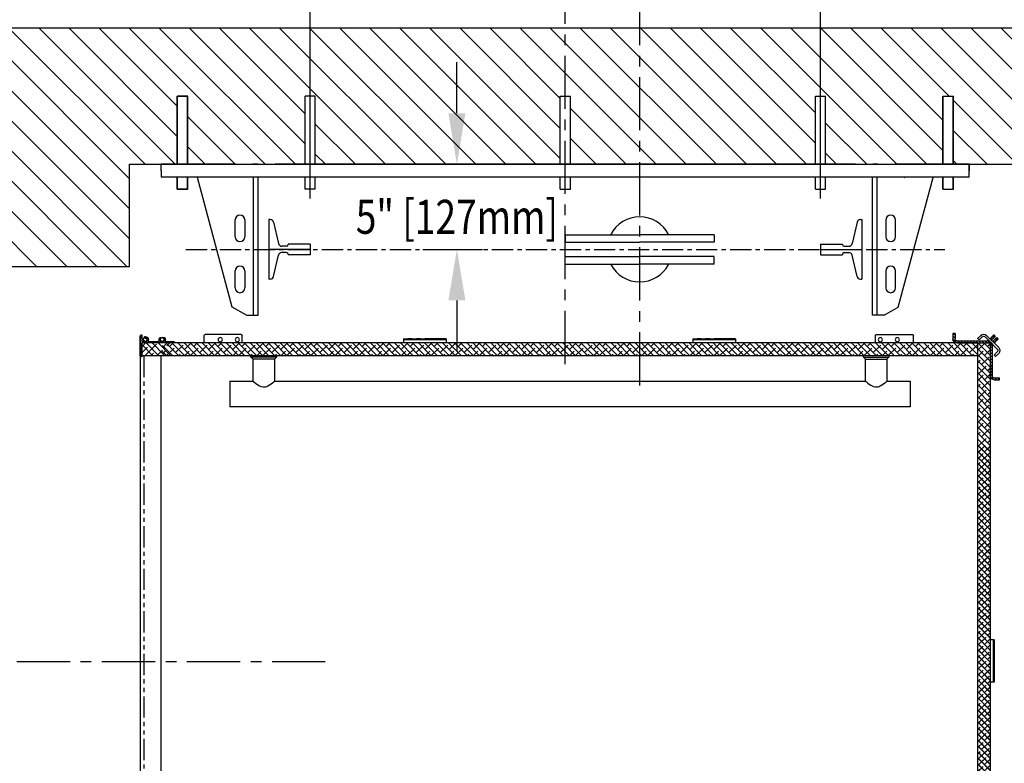
# Model space of a CAD drawing. Units: inches. Extents: x 89 to 949, y -2 to 581.
# Drawn here: x 629 to 687, y 337 to 381 of the extents above; entities that cross this region are included whole.
import ezdxf
from ezdxf.enums import TextEntityAlignment as Align

# ---------------------------------------------------------------- set-up
doc = ezdxf.new("R2010")
doc.units = ezdxf.units.IN
doc.header["$MEASUREMENT"] = 0
doc.linetypes.add('CENTER', pattern=[2, 1.25, -0.25, 0.25, -0.25])
doc.linetypes.add('PHANTOM', pattern=[2.5, 1.25, -0.25, 0.25, -0.25, 0.25, -0.25])
for name, color, linetype in [('CENTER', 2, 'CENTER'), ('CUTLINE', 6, 'Continuous'), ('DIM', 3, 'Continuous'), ('DWG', 7, 'Continuous'), ('HATCH', 5, 'Continuous')]:
    doc.layers.add(name, color=color, linetype=linetype)
doc.styles.add('PLAN_STYLE', font='TXT.SHX')
doc.dimstyles.new('IMPERIAL_PL', dxfattribs={"dimtxt": 2, "dimasz": 3, "dimexe": 1.5, "dimexo": 1, "dimgap": 1, "dimtad": 0, "dimtih": 1, "dimtoh": 1, "dimdec": 4, "dimzin": 0, "dimdsep": 46, "dimlunit": 5, "dimtxsty": 'PLAN_STYLE', "dimcen": 0.09, "dimadec": 0, "dimazin": 0, "dimtfac": 1, "dimtdec": 4, "dimtofl": 0, "dimtmove": 0, "dimatfit": 3, "dimfxl": 0, "dimfrac": 2, "dimtolj": 1, "dimtzin": 0, "dimarcsym": 0})
pattern_1 = [(45, (45.61827, 43.5396), (-0.1767767, 0.1767767), []), (134.99997, (45.61827, 43.5396), (-0.53033, 0.17677696), [0.625, -0.375])]
pattern_2 = [(45, (45.61827, 43.5396), (-0.08838835, 0.08838834), [])]

# ---------------------------------------------------------------- blocks, each defined once
blk = doc.blocks.new('*D256')
at = {"layer": 'DEFPOINTS', "color": 0}
for p in [(646.239, 396.629), (646.239, 369.629), (676.239, 369.629)]:
    blk.add_point(p, dxfattribs=at)
at = {"layer": 'DIM', "color": 0, "lineweight": -2}
for p, q in [((646.239, 370.629), (646.239, 398.129)), ((676.239, 370.629), (676.239, 398.129)), ((643.239, 396.629), (640.239, 396.629)), ((679.239, 396.629), (682.239, 396.629))]:
    blk.add_line(p, q, dxfattribs=at)
at = {"layer": 'DIM', "color": 0}
for points in [[(643.239, 397.129), (643.239, 396.129), (646.239, 396.629)], [(679.239, 397.129), (679.239, 396.129), (676.239, 396.629)]]:
    blk.add_solid(points, dxfattribs=at)
at = {"layer": 'DIM', "color": 0, "insert": (661.239, 396.629), "char_height": 2, "attachment_point": 5, "style": 'PLAN_STYLE'}
blk.add_mtext('\\A1;30" [762mm] DBG', dxfattribs=at)
blk = doc.blocks.new('C3')
at = {"linetype": 'Continuous'}
h = blk.add_hatch(dxfattribs=at)
h.set_pattern_fill('ANSI31', style=0)
h.set_pattern_definition(pattern_2)
edge = h.paths.add_edge_path(flags=0)
edge.add_arc((26.723, -4.26), 0.24, 225, 270)
edge.add_line((26.723, -4.5), (28.49, -4.5))
edge.add_arc((28.49, -4.26), 0.24, 270, 360)
edge.add_line((28.73, -4.26), (28.73, -3.942))
edge.add_line((28.73, -3.942), (28.61, -3.942))
edge.add_line((28.61, -3.942), (28.61, -4.26))
edge.add_arc((28.49, -4.26), 0.12, 270, 360, ccw=False)
edge.add_line((28.49, -4.38), (26.723, -4.38))
edge.add_arc((26.723, -4.26), 0.12, 225, 270, ccw=False)
edge.add_line((26.638, -4.345), (26.553, -4.43))
h = blk.add_hatch(dxfattribs=at)
h.set_pattern_fill('ANSI31', angle=180, style=0)
h.set_pattern_definition([(225, (94.18148, -90.0396), (0.08838835, -0.08838834), [])])
edge = h.paths.add_edge_path(flags=0)
edge.add_line((75.742, -4.412), (75.724, -4.431))
edge.add_arc((75.714, -4.42), 0.015, 225, 315, ccw=False)
edge.add_line((75.703, -4.431), (75.685, -4.412))
edge.add_arc((75.679, -4.418), 0.008, 45, 90)
edge.add_line((75.679, -4.41), (75.415, -4.41))
edge.add_arc((75.415, -4.38), 0.03, 160.45769, 270, ccw=False)
edge.add_arc((75.214, -4.308), 0.184, 340.45769, 402.51735)
edge.add_arc((75.319, -4.212), 0.0411, 42.51735, 222.51735)
edge.add_arc((75.214, -4.308), 0.102, -222.51735, 42.51735, ccw=False)
edge.add_arc((75.108, -4.212), 0.0411, 317.48265, 497.48265)
edge.add_arc((75.214, -4.308), 0.184, 137.48265, 199.54231)
edge.add_arc((75.012, -4.38), 0.03, -90, 19.54231, ccw=False)
edge.add_line((75.012, -4.41), (74.748, -4.41))
edge.add_arc((74.748, -4.418), 0.008, 90, 135)
edge.add_line((74.742, -4.412), (74.724, -4.431))
edge.add_arc((74.713, -4.42), 0.015, 225, 315, ccw=False)
edge.add_line((74.703, -4.431), (74.685, -4.412))
edge.add_arc((74.679, -4.418), 0.008, 45, 90)
edge.add_line((74.679, -4.41), (74.552, -4.41))
edge.add_arc((74.552, -4.5), 0.09, 90, 168.46304)
edge.add_arc((74.478, -4.485), 0.015, 168.46304, 270)
edge.add_line((74.478, -4.5), (76.402, -4.5))
edge.add_arc((76.402, -4.515), 0.015, 0, 90, ccw=False)
edge.add_line((76.417, -4.515), (76.417, -5.28))
edge.add_arc((76.447, -5.28), 0.03, 180, 270.00001)
edge.add_arc((76.447, -5.25), 0.06, 270, 360)
edge.add_line((76.507, -5.25), (76.507, -4.084))
edge.add_arc((76.447, -4.084), 0.06, 360, 474.55579)
edge.add_arc((76.426, -4.037), 0.00867, 114.55579, 180)
edge.add_line((76.417, -4.037), (76.417, -4.236))
edge.add_arc((76.377, -4.231), 0.0404, 320.90335, 353.43986, ccw=False)
edge.add_line((76.409, -4.257), (76.386, -4.28))
edge.add_arc((76.391, -4.286), 0.008, 135, 210.16993)
edge.add_arc((76.378, -4.294), 0.00787, -120.16993, 30.16993, ccw=False)
edge.add_arc((76.37, -4.307), 0.008, 59.83007, 135)
edge.add_line((76.364, -4.302), (76.33, -4.336))
edge.add_arc((76.335, -4.341), 0.00787, 135, 210.52249)
edge.add_arc((76.322, -4.349), 0.00787, -120.52249, 30.52249, ccw=False)
edge.add_arc((76.314, -4.363), 0.00787, 59.47751, 135)
edge.add_line((76.308, -4.357), (76.285, -4.38))
edge.add_arc((76.214, -4.308), 0.102, 75.46537, 315, ccw=False)
edge.add_arc((76.249, -4.171), 0.041, 255.46537, 435.46537)
edge.add_arc((76.214, -4.308), 0.184, 75.46537, 199.56613)
edge.add_arc((76.012, -4.38), 0.03, -90, 19.56613, ccw=False)
edge.add_line((76.012, -4.41), (75.748, -4.41))
edge.add_arc((75.748, -4.418), 0.008, 90, 135)
h = blk.add_hatch(dxfattribs=at)
h.set_pattern_fill('ANSI31', style=0)
h.set_pattern_definition(pattern_2)
edge = h.paths.add_edge_path(flags=0)
edge.add_arc((26.302, -4.67), 0.24, 0, 45)
edge.add_line((26.472, -4.5), (26.387, -4.585))
edge.add_arc((26.302, -4.67), 0.12, 0, 45, ccw=False)
edge.add_line((26.422, -4.67), (26.422, -6.436))
edge.add_arc((26.302, -6.436), 0.12, 270, 360, ccw=False)
edge.add_line((26.302, -6.556), (25.985, -6.556))
edge.add_line((25.985, -6.556), (25.985, -6.676))
edge.add_line((25.985, -6.676), (26.302, -6.676))
edge.add_arc((26.302, -6.436), 0.24, 270, 360)
edge.add_line((26.542, -6.436), (26.542, -4.67))
h = blk.add_hatch(dxfattribs=at)
h.set_pattern_fill('ANSI38', scale=2, style=0)
h.set_pattern_definition(pattern_1)
h.paths.add_polyline_path([(27.292, -4.5), (26.542, -4.5), (26.542, -42.386), (27.292, -42.386)], flags=0)
h = blk.add_hatch(dxfattribs=at)
h.set_pattern_fill('ANSI38', scale=2, style=0)
h.set_pattern_definition(pattern_1)
h.paths.add_polyline_path([(27.292, -4.5), (27.292, -5.25), (75.202, -5.25), (75.202, -4.5)], flags=0)
h = blk.add_hatch(dxfattribs=at)
h.set_pattern_fill('ANSI38', scale=2, style=0)
h.set_pattern_definition([(45, (45.61827, 37.51477), (-0.1767767, 0.1767767), []), (134.99997, (45.61827, 37.51477), (-0.53033, 0.17677696), [0.625, -0.375])])
h.paths.add_polyline_path([(27.292, -10.525), (26.542, -10.525), (26.542, -48.411), (27.292, -48.411)], flags=0)
at = {"color": 7, "linetype": 'Continuous'}
for p, q in [((26.235, -4.111), (26.32, -4.026)), ((28.61, -3.942), (28.73, -3.942)), ((28.61, -3.942), (28.61, -4.26)), ((28.73, -3.942), (28.73, -4.26)), ((33.23, -4), (31.105, -4)), ((70.57, -4), (72.695, -4)), ((76.417, -4.037), (76.417, -4.236)), ((26.76, -4.053), (26.039, -4.774)), ((26.069, -4.266), (26.154, -4.182)), ((26.126, -4.323), (26.111, -4.309)), ((26.845, -4.138), (26.124, -4.859)), ((26.275, -4.473), (26.166, -4.364)), ((26.21, -4.238), (26.196, -4.224)), ((26.36, -4.388), (26.251, -4.279)), ((26.277, -4.154), (26.292, -4.168)), ((26.375, -4.403), (26.29, -4.487)), ((26.308, -4.505), (26.29, -4.487)), ((26.332, -4.209), (26.441, -4.317)), ((26.362, -4.069), (26.377, -4.083)), ((26.393, -4.421), (26.375, -4.403)), ((26.387, -4.585), (26.472, -4.5)), ((26.417, -4.124), (26.526, -4.233)), ((26.456, -4.332), (26.541, -4.247)), ((26.456, -4.332), (26.469, -4.345)), ((26.541, -4.247), (26.553, -4.26)), ((26.542, -4.5), (26.542, -46.59)), ((27.292, -4.5), (26.542, -4.5)), ((26.553, -4.43), (26.638, -4.345)), ((28.49, -4.38), (26.723, -4.38)), ((28.49, -4.5), (26.723, -4.5)), ((27.199, -4.322), (27.015, -4.138)), ((27.284, -4.237), (27.1, -4.053)), ((27.199, -4.322), (27.284, -4.237)), ((27.292, -4.5), (76.402, -4.5)), ((27.292, -4.5), (27.292, -48.386)), ((27.292, -4.5), (27.292, -5.25)), ((31.042, -4.437), (31.042, -4.062)), ((33.292, -4.5), (33.292, -4.062)), ((44.023, -4.26), (41.523, -4.26)), ((41.523, -4.26), (41.523, -4.261)), ((41.523, -4.261), (41.523, -4.313)), ((41.523, -4.313), (44.023, -4.313)), ((41.523, -4.313), (41.523, -4.5)), ((44.023, -4.26), (44.023, -4.261)), ((44.023, -4.261), (44.023, -4.313)), ((44.023, -4.313), (44.023, -4.5)), ((61.023, -4.26), (58.523, -4.26)), ((58.523, -4.26), (58.523, -4.261)), ((58.523, -4.261), (58.523, -4.313)), ((58.523, -4.313), (61.023, -4.313)), ((58.523, -4.313), (58.523, -4.5)), ((61.023, -4.26), (61.023, -4.261)), ((61.023, -4.261), (61.023, -4.313)), ((61.023, -4.313), (61.023, -4.5)), ((70.508, -4.5), (70.508, -4.062)), ((72.758, -4.437), (72.758, -4.062)), ((74.478, -4.5), (76.402, -4.5)), ((74.679, -4.41), (74.552, -4.41)), ((74.703, -4.431), (74.685, -4.412)), ((75.452, -4.5), (74.702, -5.25)), ((74.742, -4.412), (74.724, -4.431)), ((75.012, -4.41), (74.748, -4.41)), ((74.938, -4.661), (74.777, -4.5)), ((75.806, -4.5), (75.056, -5.25)), ((76.159, -4.5), (75.409, -5.25)), ((75.679, -4.41), (75.415, -4.41)), ((76.234, -5.25), (75.557, -4.572)), ((75.703, -4.431), (75.685, -4.412)), ((75.742, -4.412), (75.724, -4.431)), ((76.012, -4.41), (75.748, -4.41)), ((76.417, -4.596), (75.763, -5.25)), ((76.352, -4.661), (76.191, -4.5)), ((76.308, -4.357), (76.285, -4.38)), ((76.364, -4.302), (76.33, -4.336)), ((76.409, -4.257), (76.386, -4.28)), ((76.417, -5.25), (76.417, -4.5)), ((76.417, -5.25), (76.417, -4.5)), ((76.417, -4.515), (76.417, -5.28)), ((76.507, -5.25), (76.507, -4.084)), ((76.508, -4.063), (76.508, -5.25)), ((26.039, -5.114), (26.223, -5.297)), ((26.124, -5.029), (26.308, -5.213)), ((26.422, -4.67), (26.422, -6.436)), ((26.542, -4.67), (26.542, -6.436)), ((75.527, -5.25), (75.203, -4.926)), ((75.881, -5.25), (75.733, -5.103)), ((76.417, -5.08), (76.087, -4.749)), ((26.223, -5.297), (26.308, -5.213)), ((27.292, -5.25), (76.417, -5.25)), ((32.497, -5.25), (32.497, -5.33)), ((33.997, -5.33), (32.497, -5.33)), ((32.497, -5.33), (32.622, -5.455)), ((32.622, -5.455), (32.622, -6.75)), ((33.872, -5.455), (32.622, -5.455)), ((33.872, -5.455), (33.997, -5.33)), ((33.872, -6.75), (33.872, -5.455)), ((33.997, -5.33), (33.997, -5.25)), ((68.497, -5.25), (68.497, -5.33)), ((68.497, -5.33), (69.997, -5.33)), ((68.497, -5.33), (68.622, -5.455)), ((68.622, -5.455), (68.622, -6.75)), ((68.622, -5.455), (69.872, -5.455)), ((69.872, -5.455), (69.997, -5.33)), ((69.872, -6.75), (69.872, -5.455)), ((69.997, -5.33), (69.997, -5.25)), ((75.291, -5.27), (75.291, -41.23)), ((75.292, -5.25), (75.292, -41.25)), ((76.507, -5.25), (76.417, -5.25)), ((76.518, -5.27), (76.518, -41.23)), ((26.302, -6.556), (25.985, -6.556)), ((25.985, -6.676), (25.985, -6.556)), ((26.302, -6.676), (25.985, -6.676)), ((32.623, -6.75), (31.247, -6.75)), ((31.247, -6.75), (31.247, -7.5)), ((68.623, -6.75), (33.872, -6.75)), ((71.247, -6.75), (69.872, -6.75)), ((71.247, -6.75), (71.247, -7.5)), ((31.247, -7.5), (31.247, -8.25)), ((71.247, -7.5), (71.247, -8.25)), ((31.247, -8.25), (71.247, -8.25)), ((26.302, -21.945), (26.304, -21.945)), ((26.302, -21.945), (26.302, -24.445)), ((26.304, -21.945), (26.356, -21.945)), ((26.356, -21.945), (26.542, -21.945)), ((26.356, -24.445), (26.356, -21.945)), ((26.302, -24.445), (26.304, -24.445)), ((26.304, -24.445), (26.356, -24.445)), ((26.356, -24.445), (26.542, -24.445))]:
    blk.add_line(p, q, dxfattribs=at)
at = {"color": 7, "linetype": 'PHANTOM'}
for p, q in [((26.196, -4.224), (26.111, -4.309)), ((26.126, -4.323), (26.21, -4.238)), ((26.251, -4.279), (26.166, -4.364)), ((26.36, -4.388), (26.275, -4.473)), ((26.362, -4.069), (26.277, -4.154)), ((26.292, -4.168), (26.377, -4.083)), ((26.417, -4.124), (26.332, -4.209)), ((26.441, -4.317), (26.526, -4.233)), ((41.523, -4.261), (44.023, -4.261)), ((58.523, -4.261), (61.023, -4.261)), ((76.3, -5.27), (76.3, -41.23)), ((26.304, -24.445), (26.304, -21.945))]:
    blk.add_line(p, q, dxfattribs=at)
at = {"color": 7, "linetype": 'Continuous', "flags": 128}
for points in [[(26.32, -4.026), (26.321, -4.027), (26.323, -4.03), (26.327, -4.034), (26.332, -4.039), (26.339, -4.045), (26.346, -4.053), (26.354, -4.061), (26.362, -4.069)], [(26.111, -4.309), (26.103, -4.301), (26.095, -4.293), (26.088, -4.285), (26.081, -4.279), (26.076, -4.274), (26.072, -4.27), (26.07, -4.267), (26.069, -4.266)], [(26.166, -4.364), (26.164, -4.361), (26.16, -4.358), (26.156, -4.354), (26.151, -4.349), (26.145, -4.343), (26.139, -4.337), (26.132, -4.33), (26.126, -4.323)], [(26.154, -4.182), (26.154, -4.182), (26.157, -4.185), (26.161, -4.189), (26.166, -4.194), (26.173, -4.2), (26.18, -4.208), (26.188, -4.216), (26.196, -4.224)], [(26.21, -4.238), (26.217, -4.245), (26.224, -4.252), (26.23, -4.258), (26.236, -4.264), (26.241, -4.269), (26.245, -4.273), (26.249, -4.277), (26.251, -4.279)], [(26.277, -4.154), (26.269, -4.145), (26.261, -4.137), (26.254, -4.13), (26.247, -4.124), (26.242, -4.118), (26.238, -4.115), (26.236, -4.112), (26.235, -4.111)], [(26.29, -4.487), (26.29, -4.487), (26.289, -4.486), (26.288, -4.485), (26.286, -4.484), (26.284, -4.482), (26.281, -4.479), (26.278, -4.476), (26.275, -4.473)], [(26.332, -4.209), (26.33, -4.206), (26.327, -4.203), (26.322, -4.199), (26.317, -4.193), (26.311, -4.188), (26.305, -4.181), (26.299, -4.175), (26.292, -4.168)], [(26.375, -4.403), (26.374, -4.402), (26.374, -4.402), (26.373, -4.4), (26.371, -4.399), (26.369, -4.397), (26.366, -4.394), (26.363, -4.391), (26.36, -4.388)], [(26.377, -4.083), (26.383, -4.09), (26.39, -4.097), (26.396, -4.103), (26.402, -4.109), (26.407, -4.114), (26.411, -4.118), (26.415, -4.121), (26.417, -4.124)], [(26.441, -4.317), (26.445, -4.321), (26.448, -4.324), (26.45, -4.326), (26.452, -4.329), (26.454, -4.33), (26.455, -4.331), (26.456, -4.332), (26.456, -4.332)], [(26.526, -4.233), (26.529, -4.236), (26.532, -4.239), (26.535, -4.242), (26.537, -4.244), (26.539, -4.245), (26.54, -4.246), (26.541, -4.247), (26.541, -4.247)], [(33.872, -6.75), (33.872, -6.75), (33.865, -6.756), (33.822, -6.792), (33.738, -6.858), (33.659, -6.916), (33.564, -6.978), (33.488, -7.021), (33.403, -7.057), (33.279, -7.084), (33.15, -7.074), (33.075, -7.051), (33.004, -7.019), (32.904, -6.962), (32.815, -6.901), (32.739, -6.844), (32.677, -6.795), (32.648, -6.772), (32.629, -6.756), (32.622, -6.75), (32.623, -6.75)], [(69.872, -6.75), (69.872, -6.75), (69.865, -6.756), (69.822, -6.792), (69.738, -6.858), (69.659, -6.916), (69.564, -6.978), (69.488, -7.021), (69.403, -7.057), (69.279, -7.084), (69.15, -7.074), (69.075, -7.051), (69.004, -7.019), (68.904, -6.962), (68.815, -6.901), (68.739, -6.844), (68.677, -6.795), (68.648, -6.772), (68.629, -6.756), (68.622, -6.75), (68.623, -6.75)]]:
    blk.add_lwpolyline(points, dxfattribs=at)
at = {"color": 7, "linetype": 'Continuous'}
for centre in [(31.998, -4.308), (32.998, -4.308), (70.802, -4.308), (71.802, -4.308), (75.214, -4.308), (76.214, -4.308)]:
    blk.add_circle(centre, 0.125, dxfattribs=at)
for centre, radius, start, end in [((26.93, -4.223), 0.24, 45, 135), ((31.105, -4.062), 0.0625, 90, 180), ((33.23, -4.062), 0.0625, 0, 90), ((70.57, -4.062), 0.0625, 90, 180), ((72.695, -4.062), 0.0625, 0, 90), ((76.426, -4.037), 0.00867, 114.55579, 180), ((76.447, -4.084), 0.06, 0, 114.55579), ((26.302, -4.67), 0.12, 0, 45), ((26.302, -4.67), 0.24, 0, 45), ((26.723, -4.26), 0.24, 225, 270), ((26.723, -4.26), 0.12, 225, 270), ((26.93, -4.223), 0.12, 45, 135), ((28.49, -4.26), 0.24, 270, 360), ((28.49, -4.26), 0.12, 270, 360), ((30.98, -4.437), 0.0625, 270, 360), ((72.82, -4.437), 0.0625, 180, 270), ((74.552, -4.5), 0.09, 90, 168.46304), ((74.478, -4.485), 0.015, 168.46304, 270), ((74.679, -4.418), 0.008, 45, 90), ((74.713, -4.42), 0.015, 225, 315), ((74.748, -4.418), 0.008, 90, 135), ((75.012, -4.38), 0.03, 270, 19.54231), ((75.214, -4.308), 0.184, 137.48265, 199.54231), ((75.108, -4.212), 0.0411, 317.48265, 137.48265), ((75.214, -4.308), 0.102, 137.48265, 42.51735), ((75.214, -4.308), 0.125, 58.51867, 121.49181), ((75.319, -4.212), 0.0411, 42.51735, 222.51735), ((75.214, -4.308), 0.184, 340.45769, 42.51735), ((75.415, -4.38), 0.03, 160.45769, 270), ((75.679, -4.418), 0.008, 45, 90), ((75.714, -4.42), 0.015, 225, 315), ((75.748, -4.418), 0.008, 90, 135), ((76.012, -4.38), 0.03, 270, 19.56613), ((76.214, -4.308), 0.184, 75.46537, 199.56613), ((76.214, -4.308), 0.102, 75.46537, 315), ((76.249, -4.171), 0.041, 255.46537, 75.46537), ((76.214, -4.308), 0.125, 350.7073, 59.49654), ((76.314, -4.363), 0.00787, 59.47751, 135), ((76.322, -4.349), 0.00787, 239.47751, 30.52249), ((76.335, -4.341), 0.00787, 135, 210.52249), ((76.37, -4.307), 0.008, 59.83007, 135), ((76.378, -4.294), 0.00787, 239.83007, 30.16993), ((76.391, -4.286), 0.008, 135, 210.16993), ((76.402, -4.515), 0.015, 0, 90), ((76.377, -4.231), 0.0404, 320.90335, 353.43986), ((26.209, -4.944), 0.24, 135, 225), ((26.209, -4.944), 0.12, 135, 225), ((76.447, -5.28), 0.03, 180, 270.00001), ((76.447, -5.25), 0.06, 270, 360), ((26.302, -6.436), 0.12, 270, 360), ((26.302, -6.436), 0.24, 270, 360)]:
    blk.add_arc(centre, radius, start, end, dxfattribs=at)
blk = doc.blocks.new('*D259')
at = {"layer": 'DEFPOINTS', "color": 0}
for p in [(661.239, 383.629), (661.239, 383.629), (665.614, 383.629)]:
    blk.add_point(p, dxfattribs=at)
at = {"layer": 'DIM', "color": 0, "lineweight": -2}
for p, q in [((661.239, 384.629), (661.239, 385.129)), ((665.614, 384.629), (665.614, 385.129)), ((658.239, 383.629), (633.393, 383.629)), ((668.614, 383.629), (671.614, 383.629))]:
    blk.add_line(p, q, dxfattribs=at)
at = {"layer": 'DIM', "color": 0}
for points in [[(658.239, 384.129), (658.239, 383.129), (661.239, 383.629)], [(668.614, 384.129), (668.614, 383.129), (665.614, 383.629)]]:
    blk.add_solid(points, dxfattribs=at)
at = {"layer": 'DIM', "color": 0, "insert": (620.727, 383.629), "char_height": 2, "attachment_point": 5, "style": 'PLAN_STYLE'}
blk.add_mtext('\\A1;4 3/8" [111mm]', dxfattribs=at)
blk = doc.blocks.new('RAIL_JACK2')
for p, q in [((-26.439, 0), (-28.126, 0)), ((-28.126, -0.375), (-28.126, 0)), ((19.374, -0.375), (19.374, 0)), ((-28.126, -0.375), (-28.126, -0.75))]:
    blk.add_line(p, q)
at = {"color": 7, "linetype": 'Continuous', "lineweight": 30}
for p, q in [((12.688, 0), (-21.441, 0)), ((12.688, 0), (13.704, 0)), ((13.991, 0), (13.704, 0)), ((13.991, 0), (15.007, 0)), ((19.374, 0), (15.007, 0)), ((19.239, 0), (19.374, 0)), ((19.374, -0.135), (19.374, 0)), ((-23.759, 0), (-28.126, 0)), ((-23.759, 0), (-22.743, 0)), ((-22.457, 0), (-22.743, 0)), ((-22.457, 0), (-21.441, 0)), ((19.374, -0.75), (19.374, -0.135)), ((19.374, -0.75), (-28.126, -0.75)), ((-23.954, -8.392), (-25.993, -0.782)), ((-22.709, -8.875), (-22.709, -0.75)), ((-22.439, -8.875), (-22.439, -0.75)), ((13.686, -8.875), (13.686, -0.75)), ((13.956, -8.875), (13.956, -0.75)), ((15.201, -8.392), (17.24, -0.782)), ((-23.783, -4.265), (-23.783, -3.265)), ((-23.22, -3.265), (-23.22, -4.265)), ((14.468, -3.265), (14.468, -4.265)), ((15.03, -4.265), (15.03, -3.265)), ((-23.783, -7.265), (-23.783, -6.265)), ((-23.22, -6.265), (-23.22, -7.265)), ((14.468, -6.265), (14.468, -7.265)), ((15.03, -7.265), (15.03, -6.265)), ((-23.117, -8.875), (-23.954, -8.392)), ((14.365, -8.875), (15.201, -8.392)), ((-23.117, -8.875), (-22.709, -8.875)), ((-22.709, -8.875), (-22.439, -8.875)), ((13.956, -8.875), (13.686, -8.875)), ((14.365, -8.875), (13.956, -8.875))]:
    blk.add_line(p, q, dxfattribs=at)
for centre, radius, start, end in [((-24.064, -0.717), 0.25, 187.56509, 195), ((15.311, -0.717), 0.25, 345, 352.43491), ((-23.501, -3.265), 0.281, 0, 180), ((14.749, -3.265), 0.281, 0, 180), ((-23.501, -4.265), 0.281, 180, 360), ((14.749, -4.265), 0.281, 180, 360), ((-23.501, -6.265), 0.281, 0, 180), ((14.749, -6.265), 0.281, 0, 180), ((-23.501, -7.265), 0.281, 180, 360), ((14.749, -7.265), 0.281, 180, 360)]:
    blk.add_arc(centre, radius, start, end, dxfattribs=at)
at = {"color": 7, "linetype": 'Continuous', "lineweight": 0}
blk.add_point((-4.376, 0), dxfattribs=at)
at = {"layer": 'CENTER'}
blk.add_line((-26.689, -5), (17.936, -5), dxfattribs=at)
at = {"layer": 'DEFPOINTS', "color": 0, "linetype": 'ByBlock'}
for p in [(-26.439, 0), (-28.126, 0), (-28.376, -5), (10.624, -4.688), (19.624, -5)]:
    blk.add_point(p, dxfattribs=at)
at = {"layer": 'DWG'}
for p, q in [((-27.19, 0), (-27.19, 4)), ((-27.19, 4), (-26.59, 4)), ((-27.176, 0), (-27.176, 4)), ((-26.576, 4), (-27.176, 4)), ((-26.59, 0), (-26.59, 4)), ((-26.576, 0), (-26.576, 4)), ((-19.676, 0), (-19.676, 4)), ((-19.076, 4), (-19.676, 4)), ((-19.076, 0), (-19.076, 4)), ((-4.676, 0), (-4.676, 4)), ((-4.676, 4), (-4.076, 4)), ((-4.076, 0), (-4.076, 4)), ((10.324, 0), (10.324, 4)), ((10.324, 4), (10.924, 4)), ((10.924, 0), (10.924, 4)), ((17.824, 0), (17.824, 4)), ((17.824, 4), (18.424, 4)), ((17.838, 0), (17.838, 4)), ((17.838, 4), (18.438, 4)), ((18.424, 0), (18.424, 4)), ((18.438, 0), (18.438, 4)), ((-26.439, 0), (19.374, 0)), ((-28.126, 0), (19.374, 0)), ((-28.126, -0.375), (-28.126, 0)), ((19.374, 0), (19.374, -0.375)), ((-27.19, -1.47), (-27.19, -0.75)), ((-27.176, -1.47), (-27.176, -0.75)), ((-26.59, -1.47), (-26.59, -0.75)), ((-26.576, -1.47), (-26.576, -0.75)), ((-19.676, -1.47), (-19.676, -0.75)), ((-19.076, -1.47), (-19.076, -0.75)), ((-4.676, -1.47), (-4.676, -0.75)), ((-4.076, -1.47), (-4.076, -0.75)), ((10.324, -1.47), (10.324, -0.75)), ((10.924, -1.47), (10.924, -0.75)), ((17.824, -1.47), (17.824, -0.75)), ((17.838, -1.47), (17.838, -0.75)), ((18.424, -1.47), (18.424, -0.75)), ((18.438, -1.47), (18.438, -0.75)), ((-27.19, -1.47), (-26.59, -1.47)), ((-26.576, -1.47), (-27.176, -1.47)), ((-19.076, -1.47), (-19.676, -1.47)), ((-4.676, -1.47), (-4.076, -1.47)), ((10.324, -1.47), (10.924, -1.47)), ((17.824, -1.47), (18.424, -1.47)), ((17.838, -1.47), (18.438, -1.47)), ((-21.814, -3.25), (-21.814, -6.75)), ((-21.723, -3.25), (-21.814, -3.25)), ((-21.528, -3.405), (-21.238, -4.658)), ((12.775, -3.405), (12.486, -4.658)), ((12.97, -3.25), (13.061, -3.25)), ((13.061, -3.25), (13.061, -6.75)), ((-4.376, -4.137), (-0.003, -4.137)), ((-4.376, -4.137), (-4.376, -4.567)), ((-4.376, -4.576), (-0.003, -4.576)), ((4.374, -4.137), (0.001, -4.137)), ((4.374, -4.576), (0.001, -4.576)), ((4.374, -4.137), (3.879, -4.137)), ((4.374, -4.137), (4.374, -4.567)), ((-19.376, -5), (-21.814, -5)), ((-20.763, -4.812), (-21.043, -4.812)), ((-20.763, -5.188), (-21.043, -5.188)), ((-20.663, -4.712), (-20.663, -4.688)), ((-19.376, -4.688), (-20.663, -4.688)), ((-19.376, -4.688), (-19.376, -5.312)), ((10.624, -4.688), (10.624, -5.312)), ((10.624, -4.688), (11.91, -4.688)), ((10.624, -5), (13.061, -5)), ((11.91, -4.712), (11.91, -4.688)), ((12.01, -4.812), (12.291, -4.812)), ((12.01, -5.188), (12.291, -5.188)), ((-21.528, -6.595), (-21.238, -5.342)), ((-20.663, -5.288), (-20.663, -5.312)), ((-19.376, -5.312), (-20.663, -5.312)), ((-4.376, -5.424), (-0.003, -5.424)), ((-4.376, -5.863), (-4.376, -5.433)), ((4.374, -5.424), (0.001, -5.424)), ((4.374, -5.863), (4.374, -5.433)), ((10.624, -5.312), (11.91, -5.312)), ((11.91, -5.288), (11.91, -5.312)), ((12.775, -6.595), (12.486, -5.342)), ((-4.376, -5.863), (-0.003, -5.863)), ((4.374, -5.863), (0.001, -5.863)), ((4.374, -5.863), (3.879, -5.863)), ((-21.723, -6.75), (-21.814, -6.75)), ((12.97, -6.75), (13.061, -6.75))]:
    blk.add_line(p, q, dxfattribs=at)
for centre, radius, start, end in [((-21.723, -3.45), 0.2, 13.03008, 90), ((-0.001, -5), 1.912, 27.26122, 152.69096), ((12.97, -3.45), 0.2, 90, 166.96992), ((-21.043, -4.613), 0.2, 193.03008, 270), ((-21.043, -5.387), 0.2, 90, 166.96992), ((-20.763, -4.712), 0.1, 270, 360), ((-20.763, -5.288), 0.1, 0, 90), ((12.01, -4.712), 0.1, 180, 270), ((12.01, -5.288), 0.1, 90, 180), ((12.291, -4.613), 0.2, 270, 346.96992), ((12.291, -5.387), 0.2, 13.03008, 90), ((-0.001, -5), 1.912, 207.65998, 331.98503), ((-21.723, -6.55), 0.2, 270, 346.96992), ((12.97, -6.55), 0.2, 193.03008, 270)]:
    blk.add_arc(centre, radius, start, end, dxfattribs=at)

msp = doc.modelspace()

# ---------------------------------------------------------------- hatches: boundary and pattern name
at = {"layer": 'HATCH'}
h = msp.add_hatch(dxfattribs=at)
h.set_pattern_fill('ANSI31', color=256, scale=10, style=0)
h.set_pattern_definition([(135, (895.4681, 122.5305), (0.8838835, 0.8838835), [])])
h.paths.add_polyline_path([(644.48944, 309.50414), (644.48944, 317.50414), (635.61444, 317.50414), (635.61444, 320.12915), (627.61444, 320.12915), (627.61444, 309.50414)])
h.paths.add_polyline_path([(635.61444, 372.62914), (638.42673, 372.62914), (638.42673, 376.62914), (639.02673, 376.62914), (639.04068, 376.62914), (639.04068, 372.62914), (645.94068, 372.62914), (645.94068, 376.62914), (646.54068, 376.62914), (646.54068, 372.62914), (656.86444, 372.62914), (656.86444, 380.62914), (627.61444, 380.62914), (627.61444, 366.62914), (635.61444, 366.62914)])
h.paths.add_polyline_path([(661.23944, 380.62914), (656.86444, 380.62914), (656.86444, 372.62914), (660.94068, 372.62914), (660.94068, 376.62914), (661.23944, 376.62914)])
h.paths.add_polyline_path([(661.54068, 372.62914), (675.94068, 372.62914), (675.94068, 376.62914), (676.54068, 376.62914), (676.54068, 372.62914), (683.30317, 372.62914), (683.44068, 372.62914), (683.44068, 376.62914), (684.05462, 376.62914), (684.05462, 372.62914), (684.99068, 372.62914), (690.23944, 372.62914), (690.23944, 309.50414), (699.98944, 309.50414), (699.98944, 380.62914), (661.23944, 380.62914), (661.23944, 376.62914), (661.54068, 376.62914)])

# ---------------------------------------------------------------- linework, layer by layer
at = {"layer": 'CENTER', "linetype": 'CENTER', "ltscale": 2.5}
for p, q in [((661.23944, 360.88767), (661.23944, 390.88767)), ((665.61444, 359.62914), (665.61444, 385.12914)), ((647.12233, 343.37915), (622.16109, 343.37915))]:
    msp.add_line(p, q, dxfattribs=at)
at = {"layer": 'CUTLINE'}
for p, q in [((699.98944, 380.62914), (627.61444, 380.62914)), ((635.61444, 372.62914), (690.23944, 372.62914)), ((635.61444, 366.62914), (635.61444, 372.62914)), ((627.61444, 366.62914), (635.61444, 366.62914))]:
    msp.add_line(p, q, dxfattribs=at)
at = {"layer": 'DIM'}
for p, q in [((654.86444, 375.62914), (654.86444, 378.62914)), ((652.86444, 372.62914), (656.36444, 372.62914)), ((652.86444, 367.62914), (656.36444, 367.62914)), ((654.86444, 364.62914), (654.86444, 361.62914))]:
    msp.add_line(p, q, dxfattribs=at)
for points in [[(654.36444, 375.62914), (655.36444, 375.62914), (654.86444, 372.62914)], [(654.36444, 364.62914), (655.36444, 364.62914), (654.86444, 367.62914)]]:
    msp.add_solid(points, dxfattribs=at)

# ---------------------------------------------------------------- block references
msp.add_blockref('RAIL_JACK2', (665.61444, 372.62914))
at = {"xscale": -1}
msp.add_blockref('C3', (712.75781, 366.62914), dxfattribs=at)

# ---------------------------------------------------------------- texts
at = {"layer": 'DIM', "style": 'PLAN_STYLE', "width": 0.8}
msp.add_text('5" [127mm]', height=2, dxfattribs=at).set_placement((654.86444, 368.5425), align=Align.CENTER)

# ---------------------------------------------------------------- dimensions: what is measured, and where the dimension line sits
at = {"layer": 'DIM'}
dim = msp.add_aligned_dim(p1=(676.23944, 369.62914), p2=(646.23944, 369.62914), distance=-27, text='<> DBG', dimstyle='IMPERIAL_PL', override={"dimpost": '"'}, dxfattribs=at)
dim.commit()
dim.dimension.update_dxf_attribs({"geometry": '*D256', "text_midpoint": (661.23944, 396.62914)})
dim = msp.add_linear_dim(base=(661.23944, 383.62914), p1=(665.61444, 383.62914), p2=(661.23944, 383.62914), angle=180, dimstyle='IMPERIAL_PL', override={"dimpost": '"'}, dxfattribs=at)
dim.commit()
dim.dimension.update_dxf_attribs({"geometry": '*D259', "text_midpoint": (620.72669, 383.62914), "dimtype": 161})

doc.saveas('drawing.dxf')
